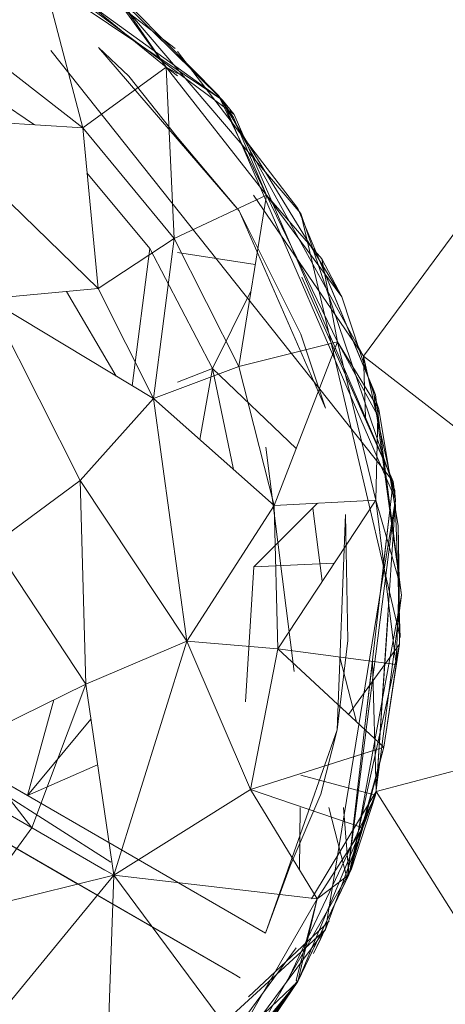
# Model space of a CAD drawing. Units: inches. Extents: x -2771 to 3949, y -2214 to 2538.
# Drawn here: x -1331 to -1315, y 865 to 903 of the extents above; entities that cross this region are included whole.
import ezdxf

# ---------------------------------------------------------------- set-up
doc = ezdxf.new("R2010")
doc.units = ezdxf.units.IN
doc.header["$MEASUREMENT"] = 0

msp = doc.modelspace()

# ---------------------------------------------------------------- linework, layer by layer
at = {"lineweight": 9}
for p, q in [((-1323.581, 899.551), (-1337.488, 908.872)), ((-1323.581, 899.551), (-1337.488, 908.872)), ((-1323.581, 899.552), (-1335.499, 908.164)), ((-1325.395, 901.536), (-1331.546, 906.26)), ((-1332.834, 906.19), (-1323.128, 899.003)), ((-1330.593, 904.777), (-1325.744, 900.811)), ((-1330.593, 904.777), (-1328.953, 898.481)), ((-1320.57, 895.197), (-1327.872, 903.75)), ((-1325.744, 900.811), (-1327.639, 903.449)), ((-1327.604, 903.527), (-1325.305, 901.255)), ((-1327.604, 903.527), (-1323.581, 899.551)), ((-1327.604, 903.527), (-1325.747, 900.811)), ((-1327.604, 903.527), (-1323.581, 899.551)), ((-1308.106, 903.325), (-1318.152, 889.704)), ((-1323.733, 899.722), (-1326.918, 902.961)), ((-1333.29, 901.866), (-1328.953, 898.481)), ((-1330.178, 901.464), (-1317.012, 884.889)), ((-1322.93, 895.295), (-1328.349, 901.571)), ((-1328.349, 901.571), (-1327.174, 900.471)), ((-1320.675, 895.383), (-1325.305, 901.418)), ((-1325.744, 900.811), (-1328.953, 898.481)), ((-1321.884, 895.896), (-1325.744, 900.811)), ((-1325.43, 894.224), (-1325.744, 900.811)), ((-1325.744, 900.811), (-1325.305, 900.573)), ((-1325.744, 900.811), (-1325.305, 900.483)), ((-1333.697, 900.563), (-1330.807, 898.601)), ((-1325.314, 898.13), (-1327.174, 900.471)), ((-1321.884, 895.896), (-1323.733, 899.722)), ((-1323.733, 899.722), (-1318.989, 891.983)), ((-1323.733, 899.722), (-1323.151, 898.877)), ((-1323.581, 899.552), (-1323.128, 899.003)), ((-1323.581, 899.551), (-1318.152, 889.704)), ((-1323.581, 899.551), (-1316.919, 884.19)), ((-1323.581, 899.551), (-1318.152, 889.704)), ((-1323.581, 899.551), (-1316.919, 884.19)), ((-1328.953, 898.481), (-1335.127, 898.879)), ((-1328.36, 892.307), (-1335.127, 898.879)), ((-1321.884, 895.896), (-1323.151, 898.877)), ((-1323.128, 899.003), (-1317.012, 884.889)), ((-1325.43, 894.224), (-1328.953, 898.481)), ((-1328.953, 898.481), (-1328.36, 892.307)), ((-1325.314, 898.13), (-1322.93, 895.295)), ((-1328.787, 896.754), (-1326.372, 893.851)), ((-1321.695, 896.131), (-1318.152, 889.704)), ((-1321.884, 895.896), (-1325.43, 894.224)), ((-1321.884, 895.896), (-1322.954, 889.307)), ((-1322.386, 895.896), (-1318.152, 889.704)), ((-1321.884, 895.896), (-1318.989, 891.983)), ((-1321.884, 895.896), (-1319.756, 893.447)), ((-1319.152, 890.262), (-1321.884, 895.896)), ((-1319.617, 887.701), (-1322.93, 895.295)), ((-1320.57, 890.547), (-1322.93, 895.295)), ((-1317.78, 888.448), (-1320.675, 895.383)), ((-1317.78, 888.448), (-1320.675, 895.383)), ((-1320.675, 895.383), (-1317.698, 888.216)), ((-1317.698, 888.216), (-1320.675, 895.383)), ((-1316.954, 884.54), (-1320.57, 895.197)), ((-1320.57, 895.197), (-1316.745, 878.895)), ((-1316.954, 884.54), (-1320.57, 895.197)), ((-1320.57, 895.197), (-1316.745, 878.895)), ((-1325.43, 894.224), (-1328.36, 892.307)), ((-1325.43, 894.224), (-1326.232, 888.079)), ((-1322.954, 889.307), (-1325.43, 894.224)), ((-1327.045, 888.569), (-1326.372, 893.851)), ((-1323.965, 889.23), (-1326.372, 893.851)), ((-1322.317, 893.226), (-1325.305, 893.686)), ((-1318.989, 891.983), (-1319.756, 893.447)), ((-1319.152, 890.262), (-1319.756, 893.447)), ((-1320.53, 892.742), (-1317.012, 884.889)), ((-1328.36, 892.307), (-1332.581, 891.908)), ((-1326.232, 888.079), (-1328.36, 892.307)), ((-1326.232, 888.079), (-1332.581, 891.908)), ((-1329.046, 884.92), (-1332.581, 891.908)), ((-1329.578, 892.192), (-1327.665, 888.943)), ((-1323.965, 889.23), (-1322.478, 892.237)), ((-1318.989, 891.983), (-1317.57, 887.664)), ((-1319.617, 887.701), (-1320.57, 890.547)), ((-1319.152, 890.262), (-1322.954, 889.307)), ((-1321.593, 883.965), (-1319.152, 890.262)), ((-1317.686, 884.173), (-1319.152, 890.262)), ((-1319.152, 890.262), (-1317.57, 887.664)), ((-1319.152, 890.262), (-1317.605, 887.414)), ((-1318.152, 889.704), (-1316.919, 884.19)), ((-1318.152, 889.704), (-1318.083, 887.361)), ((-1318.152, 889.704), (-1316.919, 884.19)), ((-1318.152, 889.704), (-1316.919, 884.19)), ((-1301.955, 877.138), (-1318.152, 889.704)), ((-1322.954, 889.307), (-1326.232, 888.079)), ((-1325.305, 888.712), (-1323.965, 889.23)), ((-1324.45, 886.499), (-1323.965, 889.23)), ((-1320.744, 886.155), (-1323.965, 889.23)), ((-1323.965, 889.23), (-1323.154, 885.349)), ((-1321.593, 883.965), (-1322.954, 889.307)), ((-1317.78, 888.448), (-1317.698, 888.216)), ((-1317.78, 888.448), (-1317.698, 888.216)), ((-1317.78, 888.448), (-1317.059, 883.194)), ((-1317.698, 888.216), (-1316.687, 880.523)), ((-1316.687, 880.523), (-1317.698, 888.216)), ((-1326.232, 888.079), (-1329.046, 884.92)), ((-1321.593, 883.965), (-1326.232, 888.079)), ((-1324.942, 878.744), (-1326.232, 888.079)), ((-1317.686, 884.173), (-1317.605, 887.414)), ((-1317.57, 887.664), (-1317.605, 887.414)), ((-1317.57, 887.664), (-1316.826, 883.177)), ((-1321.908, 886.21), (-1320.826, 877.584)), ((-1332.383, 882.469), (-1329.046, 884.92)), ((-1328.837, 877.09), (-1329.046, 884.92)), ((-1324.942, 878.744), (-1329.046, 884.92)), ((-1318.779, 869.607), (-1317.012, 884.889)), ((-1317.379, 881.715), (-1317.012, 884.889)), ((-1316.919, 884.19), (-1317.012, 884.889)), ((-1316.954, 884.54), (-1316.745, 878.895)), ((-1316.954, 884.54), (-1316.745, 878.895)), ((-1321.593, 883.965), (-1324.942, 878.744)), ((-1319.917, 884.054), (-1322.372, 881.61)), ((-1317.686, 884.173), (-1321.593, 883.965)), ((-1321.454, 878.455), (-1321.593, 883.965)), ((-1321.454, 878.455), (-1317.686, 884.173)), ((-1319.617, 867.663), (-1316.919, 884.19)), ((-1319.617, 867.663), (-1316.919, 884.19)), ((-1316.919, 884.19), (-1318.779, 869.607)), ((-1317.686, 884.173), (-1316.896, 877.852)), ((-1317.686, 884.173), (-1316.78, 881.058)), ((-1317.663, 872.965), (-1316.919, 884.19)), ((-1317.663, 872.965), (-1316.919, 884.19)), ((-1319.743, 881.051), (-1320.107, 883.865)), ((-1319.163, 875.339), (-1318.849, 883.62)), ((-1318.756, 878.769), (-1318.849, 883.62)), ((-1317.059, 883.194), (-1316.687, 880.523)), ((-1316.687, 880.523), (-1317.059, 883.194)), ((-1316.826, 883.177), (-1316.78, 881.058)), ((-1316.826, 883.177), (-1316.768, 878.628)), ((-1332.383, 882.469), (-1328.837, 877.09)), ((-1322.372, 881.61), (-1319.286, 881.745)), ((-1322.372, 881.61), (-1322.686, 876.417)), ((-1316.896, 877.852), (-1316.78, 881.058)), ((-1316.768, 878.628), (-1316.78, 881.058)), ((-1318.093, 872.907), (-1316.687, 880.523)), ((-1316.687, 880.523), (-1317.698, 872.832)), ((-1316.687, 880.523), (-1317.698, 872.832)), ((-1317.698, 872.832), (-1316.687, 880.523)), ((-1317.663, 872.965), (-1317.212, 879.779)), ((-1328.837, 877.09), (-1324.942, 878.744)), ((-1327.756, 869.75), (-1324.942, 878.744)), ((-1321.454, 878.455), (-1324.942, 878.744)), ((-1322.5, 873.044), (-1324.942, 878.744)), ((-1319.163, 875.339), (-1318.756, 878.769)), ((-1316.768, 878.628), (-1318.73, 875.934)), ((-1318.721, 869.768), (-1316.768, 878.628)), ((-1316.768, 878.628), (-1317.373, 874.677)), ((-1321.454, 878.455), (-1322.5, 873.044)), ((-1321.454, 878.455), (-1316.896, 877.852)), ((-1321.454, 878.455), (-1317.373, 874.677)), ((-1318.422, 875.649), (-1319.062, 878.138)), ((-1318.114, 875.363), (-1317.812, 877.973)), ((-1317.809, 877.973), (-1317.663, 872.965)), ((-1339.534, 877.701), (-1321.919, 867.521)), ((-1316.896, 877.852), (-1317.373, 874.677)), ((-1301.955, 877.138), (-1317.663, 872.965)), ((-1333.441, 874.834), (-1328.837, 877.09)), ((-1328.837, 877.09), (-1330.907, 871.569)), ((-1327.756, 869.75), (-1328.837, 877.09)), ((-1331.081, 872.819), (-1337.383, 876.452)), ((-1321.919, 867.521), (-1337.383, 876.452)), ((-1331.081, 872.819), (-1330.062, 876.49)), ((-1322.895, 865.806), (-1340.534, 875.984)), ((-1331.081, 872.819), (-1328.639, 875.747)), ((-1321.919, 867.521), (-1319.163, 875.339)), ((-1319.163, 875.339), (-1319.791, 872.864)), ((-1338.36, 874.737), (-1323.128, 865.943)), ((-1331.081, 872.815), (-1334.118, 874.567)), ((-1334.118, 874.567), (-1331.081, 872.813)), ((-1334.114, 874.569), (-1331.081, 872.816)), ((-1333.441, 874.834), (-1330.907, 871.569)), ((-1317.373, 874.677), (-1322.5, 873.044)), ((-1318.721, 869.768), (-1317.373, 874.677)), ((-1318.175, 871.572), (-1317.373, 874.677)), ((-1335.291, 874.104), (-1328.096, 869.949)), ((-1334.431, 874.444), (-1327.869, 870.256)), ((-1331.081, 872.819), (-1333.232, 874.054)), ((-1331.081, 872.819), (-1328.381, 873.995)), ((-1320.57, 873.601), (-1317.698, 872.832)), ((-1327.756, 869.75), (-1322.5, 873.044)), ((-1319.931, 868.842), (-1322.5, 873.044)), ((-1318.175, 871.572), (-1322.5, 873.044)), ((-1320.151, 868.842), (-1317.663, 872.965)), ((-1319.617, 867.663), (-1317.663, 872.965)), ((-1319.617, 867.663), (-1317.663, 872.965)), ((-1319.617, 867.663), (-1317.663, 872.965)), ((-1308.071, 857.767), (-1317.663, 872.965)), ((-1331.081, 872.819), (-1330.268, 872.349)), ((-1321, 865.858), (-1317.698, 872.832)), ((-1319.791, 872.864), (-1320.977, 870.112)), ((-1320.675, 865.663), (-1317.698, 872.832)), ((-1318.093, 872.907), (-1318.617, 869.993)), ((-1318.617, 869.993), (-1317.698, 872.832)), ((-1318.617, 869.993), (-1317.698, 872.832)), ((-1320.618, 869.966), (-1320.587, 872.349)), ((-1319.483, 872.349), (-1318.779, 869.607)), ((-1318.721, 869.768), (-1318.926, 872.349)), ((-1318.779, 869.607), (-1318.462, 872.349)), ((-1333.232, 868.394), (-1330.907, 871.569)), ((-1327.756, 869.75), (-1330.907, 871.569)), ((-1319.931, 868.842), (-1318.175, 871.572)), ((-1318.175, 871.572), (-1318.721, 869.768)), ((-1332.174, 871.16), (-1329.139, 869.408)), ((-1321.919, 867.521), (-1320.977, 870.112)), ((-1318.617, 869.993), (-1321, 865.858)), ((-1318.617, 869.993), (-1320.675, 865.663)), ((-1327.756, 869.75), (-1333.232, 868.394)), ((-1332.255, 864.275), (-1327.756, 869.75)), ((-1327.756, 869.75), (-1327.977, 863.556)), ((-1323.058, 863.421), (-1327.756, 869.75)), ((-1319.931, 868.842), (-1327.756, 869.75)), ((-1318.721, 869.768), (-1320.675, 865.663)), ((-1319.931, 868.842), (-1318.721, 869.768)), ((-1323.058, 863.421), (-1319.931, 868.842)), ((-1319.931, 868.842), (-1320.744, 865.709)), ((-1319.931, 868.842), (-1320.675, 865.663)), ((-1319.617, 867.663), (-1335.906, 852.728)), ((-1326.314, 858.626), (-1319.617, 867.663)), ((-1319.477, 867.983), (-1322.573, 865.073)), ((-1320.082, 866.742), (-1319.675, 867.569)), ((-1319.849, 867.207), (-1319.675, 867.569)), ((-1327.93, 857.25), (-1320.738, 866.962)), ((-1320.082, 866.742), (-1319.849, 867.207)), ((-1321, 865.858), (-1323.384, 861.728)), ((-1322.895, 865.806), (-1323.128, 865.943)), ((-1325.57, 859.694), (-1320.675, 865.663)), ((-1320.675, 865.663), (-1325.395, 859.51)), ((-1320.686, 865.695), (-1323.605, 861.694)), ((-1323.384, 861.741), (-1320.686, 865.695)), ((-1323.384, 861.728), (-1320.675, 865.663)), ((-1323.384, 861.728), (-1320.675, 865.663)), ((-1320.675, 865.663), (-1323.244, 861.909)), ((-1323.058, 863.421), (-1320.675, 865.663)), ((-1320.744, 865.709), (-1320.675, 865.663))]:
    msp.add_line(p, q, dxfattribs=at)

doc.saveas('drawing.dxf')
